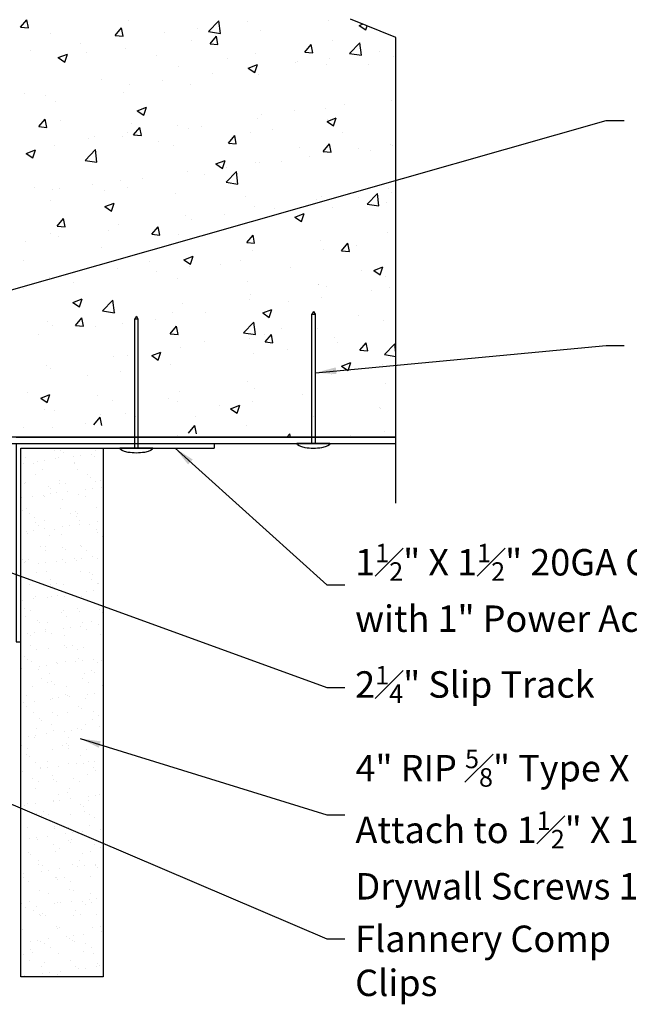
# Model space of a CAD drawing. Extents: x -6.7 to 13.2, y -0.4 to 18.4.
# Drawn here: x 4.2 to 8.8, y 6.8 to 14.3 of the extents above; entities that cross this region are included whole.
import ezdxf

# ---------------------------------------------------------------- set-up
doc = ezdxf.new("R2010")
doc.units = 0
doc.header["$MEASUREMENT"] = 0
doc.layers.get('0').update_dxf_attribs({"linetype": 'CONTINUOUS'})
doc.dimstyles.get("Standard").update_dxf_attribs({"dimtxt": 0.18, "dimasz": 0.18, "dimexe": 0.18, "dimexo": 0.0625, "dimgap": 0.09, "dimtad": 0, "dimtih": 1, "dimtoh": 1, "dimdec": 4, "dimzin": 0, "dimdsep": 46, "dimtxsty": 'Standard', "dimcen": 0.09, "dimadec": 0, "dimazin": 0, "dimtfac": 1, "dimtdec": 4, "dimtofl": 0, "dimtmove": 0, "dimatfit": 0, "dimfxl": 0, "dimtolj": 1, "dimtzin": 0, "dimarcsym": 0})

# ---------------------------------------------------------------- blocks, each defined once
blk = doc.blocks.new('angle')
at = {"linetype": 'Continuous'}
for p, q in [((3.5453, 11.0606), (3.5453, 9.5606)), ((3.5453, 11.0606), (5.0453, 11.0606)), ((5.0453, 11.0606), (5.0453, 11.0256)), ((3.5803, 9.5606), (3.5803, 11.0256)), ((3.5803, 11.0256), (5.0453, 11.0256)), ((3.5453, 9.5606), (3.5803, 9.5606))]:
    blk.add_line(p, q, dxfattribs=at)
blk = doc.blocks.new('drywallshort')
at = {"linetype": 'Continuous'}
h = blk.add_hatch(dxfattribs=at)
h.set_pattern_fill('AR-SAND', color=256, scale=0.1, style=0)
h.paths.add_polyline_path([(4.2053, 11.0256), (4.2053, 7.0256), (3.5803, 7.0256), (3.5803, 11.0256)])
for p, q in [((3.5803, 11.0256), (4.2053, 11.0256)), ((3.5803, 7.0256), (3.5803, 11.0256)), ((4.2053, 11.0256), (4.2053, 7.0256)), ((4.2053, 7.0256), (3.5803, 7.0256))]:
    blk.add_line(p, q, dxfattribs=at)
blk = doc.blocks.new('STEELSTRAPS')
at = {"linetype": 'Continuous'}
for p, q in [((7.0453, 11.1086), (-5.0797, 11.1086)), ((7.0453, 11.0606), (7.0453, 11.1086)), ((-5.0797, 11.0606), (7.0453, 11.0606))]:
    blk.add_line(p, q, dxfattribs=at)
blk = doc.blocks.new('concrete')
at = {"linetype": 'Continuous'}
for p, q in [((24.2034, 14.2116), (24.2516, 14.2691)), ((24.2631, 14.2064), (24.2516, 14.2691)), ((25.0172, 14.2633), (25.0172, 14.2633)), ((25.627, 14.1787), (25.7049, 14.2599)), ((25.7159, 14.1649), (25.7049, 14.2599)), ((25.9195, 14.2537), (25.9195, 14.2537)), ((26.5339, 14.2605), (26.5339, 14.2605)), ((27.0453, 14.134), (26.7, 14.2722)), ((26.7666, 14.2248), (26.793, 14.235)), ((24.2034, 14.2116), (24.2631, 14.2064)), ((24.434, 14.1632), (24.434, 14.1632)), ((24.9206, 14.1489), (24.9688, 14.2063)), ((24.9804, 14.1436), (24.9688, 14.2063)), ((25.2905, 14.1709), (25.2905, 14.1709)), ((25.5408, 14.2038), (25.5408, 14.2038)), ((25.627, 14.1787), (25.7159, 14.1649)), ((26.0205, 14.1901), (26.0205, 14.1901)), ((26.7666, 14.2248), (26.8163, 14.1913)), ((26.8163, 14.1913), (26.8265, 14.2216)), ((24.6589, 14.0877), (24.6589, 14.0877)), ((24.9206, 14.1489), (24.9804, 14.1437)), ((25.5011, 14.1151), (25.5011, 14.1151)), ((25.6379, 14.0861), (25.6861, 14.1436)), ((25.6379, 14.0861), (25.6976, 14.0809)), ((25.6977, 14.0809), (25.6861, 14.1436)), ((26.5655, 14.1135), (26.5655, 14.1135)), ((26.6942, 14.0132), (26.7721, 14.0944)), ((26.7832, 13.9994), (26.7721, 14.0943)), ((27.0453, 10.6086), (27.0453, 14.134)), ((24.2802, 14.0379), (24.2802, 14.0379)), ((24.701, 14.0173), (24.701, 14.0173)), ((24.996, 14.0511), (24.996, 14.0511)), ((25.9823, 14.0134), (25.9823, 14.0134)), ((26.3551, 14.0234), (26.4033, 14.0808)), ((26.3551, 14.0234), (26.4149, 14.0182)), ((26.4149, 14.0181), (26.4034, 14.0808)), ((26.6942, 14.0132), (26.7832, 13.9994)), ((26.9171, 14.0253), (26.9171, 14.0253)), ((24.4826, 13.9807), (24.4826, 13.9807)), ((24.4892, 13.9824), (24.5592, 14.0093)), ((24.4892, 13.9824), (24.539, 13.9488)), ((24.539, 13.9488), (24.5592, 14.0092)), ((25.2348, 13.9947), (25.2348, 13.9947)), ((25.7686, 13.9722), (25.7686, 13.9722)), ((26.288, 13.9424), (26.288, 13.9424)), ((26.3024, 13.9496), (26.3024, 13.9496)), ((26.5383, 13.9754), (26.5383, 13.9754)), ((27.0269, 13.9916), (27.0269, 13.9916)), ((25.3991, 13.9133), (25.3991, 13.9133)), ((25.9263, 13.9023), (25.9964, 13.9292)), ((25.9263, 13.9023), (25.9761, 13.8688)), ((25.9761, 13.8687), (25.9964, 13.9292)), ((26.5218, 13.9276), (26.5218, 13.9276)), ((26.8362, 13.9271), (26.8362, 13.9271)), ((24.8159, 13.8132), (24.8159, 13.8132)), ((25.2777, 13.8094), (25.2777, 13.8094)), ((25.6565, 13.8593), (25.6565, 13.8593)), ((26.0083, 13.8572), (26.0083, 13.8572)), ((24.2327, 13.7131), (24.2327, 13.7131)), ((24.9838, 13.7182), (24.9838, 13.7182)), ((25.0274, 13.7765), (25.0274, 13.7765)), ((25.4889, 13.7822), (25.4889, 13.7822)), ((24.3958, 13.6933), (24.3958, 13.6933)), ((24.4704, 13.6478), (24.4704, 13.6478)), ((27.0147, 13.6587), (27.0147, 13.6587)), ((25.0861, 13.5798), (25.1561, 13.6067)), ((25.0861, 13.5798), (25.1359, 13.5462)), ((25.1359, 13.5462), (25.1561, 13.6066)), ((26.2753, 13.581), (26.2753, 13.581)), ((26.5096, 13.5947), (26.5096, 13.5947)), ((26.654, 13.6308), (26.654, 13.6308)), ((24.3421, 13.4595), (24.3903, 13.5169)), ((24.4019, 13.4542), (24.3903, 13.5169)), ((24.5062, 13.5063), (24.5062, 13.5063)), ((25.9962, 13.5243), (25.9962, 13.5243)), ((26.0249, 13.548), (26.0249, 13.548)), ((26.5232, 13.4997), (26.5933, 13.5266)), ((26.5232, 13.4997), (26.573, 13.4661)), ((26.5242, 13.5169), (26.5242, 13.5169)), ((26.573, 13.4661), (26.5933, 13.5265)), ((24.3421, 13.4595), (24.4019, 13.4542)), ((25.0147, 13.415), (25.0147, 13.415)), ((25.04, 13.4837), (25.04, 13.4837)), ((25.0594, 13.3967), (25.1076, 13.4542)), ((25.1192, 13.3915), (25.1076, 13.4541)), ((25.3934, 13.4649), (25.3934, 13.4649)), ((25.4768, 13.4493), (25.4768, 13.4493)), ((25.5739, 13.4612), (25.5739, 13.4612)), ((25.941, 13.4168), (25.941, 13.4168)), ((26.1077, 13.4386), (26.1077, 13.4386)), ((26.6415, 13.4161), (26.6415, 13.4161)), ((24.7171, 13.372), (24.7171, 13.372)), ((24.7643, 13.3821), (24.7643, 13.3821)), ((24.9717, 13.3853), (24.9717, 13.3853)), ((25.0594, 13.3967), (25.1191, 13.3915)), ((25.2509, 13.3494), (25.2509, 13.3494)), ((25.7766, 13.3339), (25.8248, 13.3914)), ((25.8364, 13.3287), (25.8248, 13.3914)), ((24.2459, 13.2572), (24.3159, 13.2841)), ((24.2956, 13.2237), (24.3159, 13.2841)), ((24.4582, 13.3149), (24.4582, 13.3149)), ((24.6923, 13.2046), (24.7702, 13.2858)), ((24.7813, 13.1908), (24.7702, 13.2857)), ((25.3578, 13.3167), (25.3578, 13.3167)), ((25.7766, 13.3339), (25.8364, 13.3287)), ((25.7847, 13.3268), (25.7847, 13.3268)), ((26.3185, 13.3043), (26.3185, 13.3043)), ((26.4939, 13.2712), (26.5421, 13.3287)), ((26.4939, 13.2712), (26.5537, 13.266)), ((26.5537, 13.2659), (26.5421, 13.3286)), ((26.7638, 13.2973), (26.7638, 13.2973)), ((26.8524, 13.2817), (26.8524, 13.2817)), ((27.0026, 13.3258), (27.0026, 13.3258)), ((27.0225, 13.3196), (27.0225, 13.3196)), ((24.2459, 13.2572), (24.2956, 13.2237)), ((24.6923, 13.2046), (24.7813, 13.1908)), ((24.7746, 13.2166), (24.7746, 13.2166)), ((25.683, 13.1772), (25.753, 13.204)), ((25.7328, 13.1436), (25.7531, 13.204)), ((25.984, 13.1914), (25.984, 13.1914)), ((26.1806, 13.1972), (26.1806, 13.1972)), ((26.3909, 13.2364), (26.3909, 13.2364)), ((26.4974, 13.2618), (26.4974, 13.2618)), ((25.683, 13.1772), (25.7328, 13.1436)), ((25.7596, 13.0391), (25.8375, 13.1202)), ((25.7619, 13.1536), (25.7619, 13.1536)), ((25.8485, 13.0253), (25.8375, 13.1202)), ((26.0122, 13.1866), (26.0122, 13.1866)), ((24.9595, 13.0524), (24.9595, 13.0524)), ((25.1303, 13.0705), (25.1303, 13.0705)), ((25.4646, 13.1164), (25.4646, 13.1164)), ((25.5974, 13.0971), (25.5974, 13.0971)), ((24.3073, 12.998), (24.3073, 12.998)), ((24.4461, 12.982), (24.4461, 12.982)), ((24.5012, 12.9877), (24.5012, 12.9877)), ((24.7516, 13.0206), (24.7516, 13.0206)), ((24.8411, 12.9754), (24.8411, 12.9754)), ((25.0143, 12.997), (25.0143, 12.997)), ((25.7596, 13.0391), (25.8485, 13.0253)), ((26.9904, 12.9929), (26.9904, 12.9929)), ((24.4311, 12.8969), (24.4311, 12.8969)), ((25.3749, 12.9529), (25.3749, 12.9529)), ((25.9087, 12.9303), (25.9087, 12.9303)), ((26.4426, 12.9078), (26.4426, 12.9078)), ((26.4853, 12.9289), (26.4853, 12.9289)), ((26.7594, 12.9252), (26.7594, 12.9252)), ((26.8268, 12.8736), (26.9047, 12.9547)), ((26.9158, 12.8597), (26.9047, 12.9547)), ((27.0098, 12.9581), (27.0098, 12.9581)), ((24.8428, 12.8546), (24.9128, 12.8815)), ((24.8428, 12.8546), (24.8925, 12.8211)), ((24.8926, 12.8211), (24.9128, 12.8815)), ((25.9719, 12.8585), (25.9719, 12.8585)), ((26.1279, 12.842), (26.1279, 12.842)), ((26.5625, 12.8472), (26.5625, 12.8472)), ((26.8268, 12.8736), (26.9158, 12.8598)), ((26.9764, 12.8852), (26.9764, 12.8852)), ((24.4809, 12.7073), (24.5291, 12.7647)), ((24.5406, 12.702), (24.5291, 12.7647)), ((25.4525, 12.7835), (25.4525, 12.7835)), ((25.4988, 12.7592), (25.4988, 12.7592)), ((25.7491, 12.7922), (25.7491, 12.7922)), ((25.9794, 12.7471), (25.9794, 12.7471)), ((26.2799, 12.7745), (26.35, 12.8014)), ((26.2799, 12.7745), (26.3297, 12.741)), ((26.3297, 12.741), (26.35, 12.8014)), ((24.4809, 12.7073), (24.5406, 12.702)), ((24.8672, 12.6761), (24.8672, 12.6761)), ((24.9474, 12.7195), (24.9474, 12.7195)), ((25.1981, 12.6445), (25.2463, 12.702)), ((25.2579, 12.6393), (25.2463, 12.7019)), ((24.4339, 12.6491), (24.4339, 12.6491)), ((24.4885, 12.6262), (24.4885, 12.6262)), ((25.1981, 12.6445), (25.2579, 12.6393)), ((25.3962, 12.647), (25.3962, 12.647)), ((25.9154, 12.5818), (25.9636, 12.6392)), ((25.9752, 12.5765), (25.9636, 12.6392)), ((26.4731, 12.596), (26.4731, 12.596)), ((26.9782, 12.66), (26.9782, 12.66)), ((24.2382, 12.5932), (24.2382, 12.5932)), ((24.813, 12.5469), (24.813, 12.5469)), ((25.9154, 12.5818), (25.9752, 12.5765)), ((25.9597, 12.5256), (25.9597, 12.5256)), ((26.4964, 12.5308), (26.4964, 12.5308)), ((26.6326, 12.519), (26.6808, 12.5765)), ((26.6924, 12.5138), (26.6809, 12.5764)), ((26.7467, 12.5637), (26.7467, 12.5637)), ((24.2298, 12.4468), (24.2298, 12.4468)), ((25.4397, 12.452), (25.5097, 12.4789)), ((25.4397, 12.452), (25.4895, 12.4185)), ((25.4403, 12.4506), (25.4403, 12.4506)), ((25.4895, 12.4184), (25.5097, 12.4789)), ((25.8648, 12.4476), (25.8648, 12.4476)), ((26.6326, 12.519), (26.6924, 12.5138)), ((24.9352, 12.3866), (24.9352, 12.3866)), ((25.1802, 12.4419), (25.1802, 12.4419)), ((25.4861, 12.3978), (25.4861, 12.3978)), ((25.714, 12.4193), (25.714, 12.4193)), ((26.2478, 12.3968), (26.2478, 12.3968)), ((26.7816, 12.3742), (26.7816, 12.3742)), ((26.8768, 12.3719), (26.9469, 12.3988)), ((26.8768, 12.3719), (26.9266, 12.3384)), ((26.9266, 12.3383), (26.9469, 12.3988)), ((24.4218, 12.3162), (24.4218, 12.3162)), ((25.2357, 12.3648), (25.2357, 12.3648)), ((25.391, 12.3075), (25.391, 12.3075)), ((26.9661, 12.3272), (26.9661, 12.3272)), ((24.2254, 12.2318), (24.2254, 12.2318)), ((24.6042, 12.2817), (24.6042, 12.2817)), ((25.9248, 12.285), (25.9248, 12.285)), ((26.4587, 12.2624), (26.4587, 12.2624)), ((26.461, 12.2631), (26.461, 12.2631)), ((26.5213, 12.2506), (26.5213, 12.2506)), ((26.9925, 12.2399), (26.9925, 12.2399)), ((24.5995, 12.1295), (24.6695, 12.1564)), ((24.6492, 12.0959), (24.6695, 12.1563)), ((25.9381, 12.1505), (25.9381, 12.1505)), ((25.9475, 12.1927), (25.9475, 12.1927)), ((26.4836, 12.1693), (26.4836, 12.1693)), ((26.8624, 12.2192), (26.8624, 12.2192)), ((24.5995, 12.1295), (24.6492, 12.0959)), ((24.8249, 12.065), (24.9028, 12.1461)), ((24.9139, 12.0511), (24.9028, 12.1461)), ((25.4281, 12.1177), (25.4281, 12.1177)), ((26.0366, 12.0494), (26.1066, 12.0763)), ((26.0864, 12.0158), (26.1066, 12.0762)), ((26.2333, 12.1363), (26.2333, 12.1363)), ((24.6196, 11.9551), (24.6678, 12.0125)), ((24.6794, 11.9498), (24.6678, 12.0125)), ((24.8249, 12.065), (24.9139, 12.0512)), ((24.923, 12.0537), (24.923, 12.0537)), ((25.223, 12.0033), (25.223, 12.0033)), ((25.3549, 12.0504), (25.3549, 12.0504)), ((25.6017, 12.0532), (25.6017, 12.0532)), ((26.0366, 12.0494), (26.0864, 12.0158)), ((26.7609, 12.031), (26.7609, 12.031)), ((24.4096, 11.9833), (24.4096, 11.9833)), ((24.4474, 11.9561), (24.4474, 11.9561)), ((24.6196, 11.9551), (24.6794, 11.9498)), ((24.7717, 11.9503), (24.7717, 11.9503)), ((24.9727, 11.9704), (24.9727, 11.9704)), ((25.3369, 11.8923), (25.3851, 11.9498)), ((25.3967, 11.8871), (25.3851, 11.9498)), ((25.8922, 11.8994), (25.97, 11.9806)), ((25.9811, 11.8856), (25.9701, 11.9806)), ((26.1777, 11.9309), (26.1777, 11.9309)), ((26.4488, 11.9302), (26.4488, 11.9302)), ((26.9539, 11.9943), (26.9539, 11.9943)), ((24.3411, 11.8872), (24.3411, 11.8872)), ((25.3369, 11.8923), (25.3966, 11.8871)), ((25.8922, 11.8994), (25.9811, 11.8856)), ((25.9354, 11.8598), (25.9354, 11.8598)), ((26.0489, 11.8885), (26.0489, 11.8885)), ((26.0541, 11.8296), (26.1023, 11.887)), ((26.1139, 11.8243), (26.1024, 11.887)), ((26.5827, 11.8659), (26.5827, 11.8659)), ((25.416, 11.7849), (25.416, 11.7849)), ((25.5945, 11.8308), (25.5945, 11.8308)), ((26.0541, 11.8296), (26.1139, 11.8243)), ((26.5993, 11.8248), (26.5993, 11.8248)), ((26.7714, 11.7668), (26.8196, 11.8243)), ((26.8312, 11.7616), (26.8196, 11.8242)), ((26.9594, 11.7339), (27.0373, 11.8151)), ((27.0453, 11.7466), (27.0373, 11.8151)), ((24.9109, 11.7208), (24.9109, 11.7208)), ((25.0113, 11.7307), (25.0113, 11.7307)), ((25.1964, 11.7269), (25.2664, 11.7537)), ((25.1964, 11.7269), (25.2461, 11.6933)), ((25.2461, 11.6933), (25.2664, 11.7537)), ((25.9702, 11.7419), (25.9702, 11.7419)), ((26.2206, 11.7749), (26.2206, 11.7749)), ((26.7714, 11.7668), (26.8312, 11.7616)), ((26.9594, 11.7339), (27.0453, 11.7206)), ((24.3974, 11.6504), (24.3974, 11.6504)), ((24.4281, 11.6306), (24.4281, 11.6306)), ((25.3387, 11.6588), (25.3387, 11.6588)), ((26.6335, 11.6468), (26.7035, 11.6736)), ((26.6335, 11.6468), (26.6833, 11.6132)), ((26.6833, 11.6132), (26.7036, 11.6736)), ((26.9418, 11.6614), (26.9418, 11.6614)), ((24.7096, 11.576), (24.7096, 11.576)), ((24.9599, 11.6089), (24.9599, 11.6089)), ((26.4366, 11.5973), (26.4366, 11.5973)), ((26.5596, 11.5809), (26.5596, 11.5809)), ((25.9232, 11.5269), (25.9232, 11.5269)), ((25.9764, 11.4808), (25.9764, 11.4808)), ((26.9678, 11.5135), (26.9678, 11.5135)), ((24.2527, 11.4451), (24.2527, 11.4451)), ((24.3562, 11.4043), (24.4262, 11.4312)), ((24.3562, 11.4043), (24.4059, 11.3708)), ((24.4059, 11.3708), (24.4262, 11.4312)), ((24.7865, 11.4226), (24.7865, 11.4226)), ((25.4038, 11.452), (25.4038, 11.452)), ((26.3362, 11.4303), (26.3362, 11.4303)), ((24.8987, 11.3879), (24.8987, 11.3879)), ((25.3203, 11.4), (25.3203, 11.4)), ((25.3932, 11.3807), (25.3932, 11.3807)), ((25.7071, 11.3475), (25.7071, 11.3475)), ((25.7933, 11.3242), (25.8633, 11.3511)), ((25.8431, 11.2907), (25.8633, 11.3511)), ((25.9575, 11.3805), (25.9575, 11.3805)), ((26.9218, 11.3323), (26.9218, 11.3323)), ((26.9296, 11.3285), (26.9296, 11.3285)), ((24.3853, 11.3175), (24.3853, 11.3175)), ((24.4635, 11.3108), (24.4635, 11.3108)), ((24.7584, 11.2029), (24.8066, 11.2603)), ((24.8181, 11.1976), (24.8066, 11.2603)), ((24.81, 11.2806), (24.81, 11.2806)), ((24.9973, 11.2882), (24.9973, 11.2882)), ((25.0756, 11.2644), (25.0756, 11.2644)), ((25.5312, 11.2657), (25.5312, 11.2657)), ((25.7933, 11.3242), (25.843, 11.2907)), ((26.4245, 11.2645), (26.4245, 11.2645)), ((24.2268, 11.1805), (24.2268, 11.1805)), ((24.4465, 11.1816), (24.4465, 11.1816)), ((24.6969, 11.2145), (24.6969, 11.2145)), ((25.4756, 11.1401), (25.5238, 11.1976)), ((25.5354, 11.1349), (25.5238, 11.1976)), ((25.9111, 11.194), (25.9111, 11.194)), ((24.1703, 11.1086), (27.0453, 11.1086)), ((25.3917, 11.1191), (25.3917, 11.1191)), ((26.2191, 11.1086), (26.2411, 11.1348)), ((26.2459, 11.1086), (26.2411, 11.1348)), ((26.7047, 11.1191), (26.7047, 11.1191)), ((26.955, 11.152), (26.955, 11.152))]:
    blk.add_line(p, q, dxfattribs=at)
blk = doc.blocks.new('1inpaf')
at = {"linetype": 'Continuous'}
for p, q in [((16.6808, 12.0606), (16.6683, 12.0406)), ((16.6683, 11.0606), (16.6683, 12.0406)), ((16.6683, 12.0406), (16.6933, 12.0406)), ((16.6808, 12.0606), (16.6933, 12.0406)), ((16.6933, 12.0406), (16.6933, 11.0606)), ((16.8058, 11.0606), (16.5558, 11.0606))]:
    blk.add_line(p, q, dxfattribs=at)
at = {"linetype": 'Continuous', "extrusion": (0, 0, -1)}
blk.add_ellipse((16.6808, 11.0606), major_axis=(0.125, 0), ratio=0.290317, start_param=0, end_param=3.141593, dxfattribs=at)

msp = doc.modelspace()

# ---------------------------------------------------------------- linework, layer by layer
at = {"linetype": 'Continuous'}
msp.add_line((4.83027, 11.02556), (4.83027, 10.52556), dxfattribs=at)

# ---------------------------------------------------------------- block references
for name, p in [('concrete', (-20, 0)), ('1inpaf', (-11.60054, -0.035)), ('1inpaf', (-10.26054, 0)), ('STEELSTRAPS', (0, 0)), ('angle', (0.625, 0)), ('drywallshort', (0.625, 0))]:
    msp.add_blockref(name, p, dxfattribs=at)

# ---------------------------------------------------------------- texts
at = {"linetype": 'Continuous', "attachment_point": 1}
for s, insert, char_height, width in [('\\A1;{\\fArial|b0|i0|c0|p34;1\\H0.7003x;\\S1#2;\\H1.428x;" X 1\\H0.7003x;\\S1#2;\\H1.428x;" 20GA Galvanized Angle attached with 1" Power Actuated Fastener 16" O.C.}', (6.7361, 10.30226), 0.19997712, 5.611526), ('\\A1;{\\fArial|b0|i0|c0|p34;2\\H0.7x;\\S1#4;\\H1.429x;" Slip Track}', (6.7361, 9.37732), 0.2, 1.94), ('\\A1;{\\fArial|b0|i0|c0|p34;4" RIP \\H0.7003x;\\S5#8;\\H1.428x;" Type X Gypsum Wallboard Each Side,\\PAttach to 1\\H0.7003x;\\S1#2;\\H1.428x;" X 1\\H0.7003x;\\S1#2;\\H1.428x;" 20GA Angle with 1" Type S Drywall Screws 16" O.C. (Max.)}', (6.73861, 8.74355), 0.19997712, 6.19), ('{\\fArial|b0|i0|c0|p34;Flannery Comp Clips}', (6.7361, 7.41239), 0.2, 2.5951167)]:
    msp.add_mtext(s, dxfattribs=dict(at, insert=insert, char_height=char_height, width=width))

# ---------------------------------------------------------------- leaders
at = {"linetype": 'Continuous'}
for points in [[(1.01633, 11.3351), (8.63669, 13.50571), (8.77225, 13.50571)], [(6.43665, 11.59735), (8.63669, 11.80417), (8.77225, 11.80417)], [(5.37344, 11.02556), (6.52226, 9.99202), (6.65781, 9.99202)], [(2.92027, 10.52262), (6.52226, 9.21523), (6.65781, 9.21523)], [(2.38944, 9.07833), (6.52226, 7.31177), (6.65781, 7.31177)], [(4.6549, 8.82847), (6.52226, 8.25118), (6.65781, 8.25118)]]:
    msp.add_leader(points, dimstyle='Standard', override={"dimtxt": 0.137795, "dimasz": 0.156, "dimexo": 0.05, "dimgap": 0.05, "dimtad": 0, "dimdle": 0.125, "dimatfit": 3}, dxfattribs=at)

doc.saveas('drawing.dxf')
